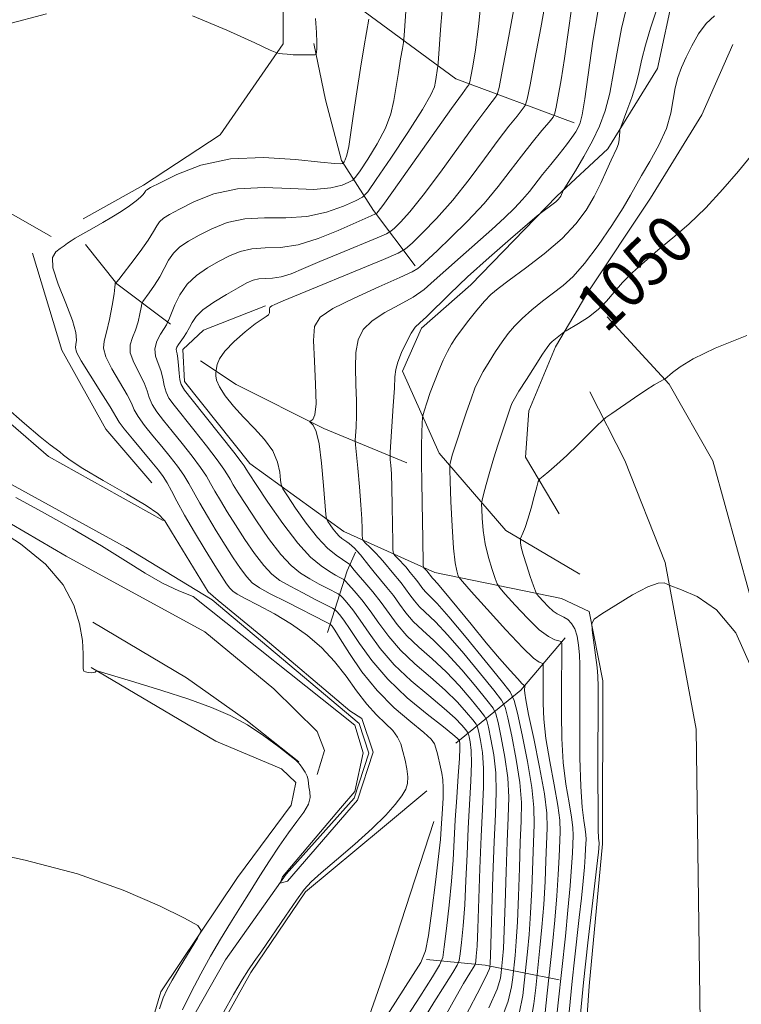
# Model space of a CAD drawing. Extents: x 2097300 to 2100200, y 334800 to 337700.
# Drawn here: x 2098249 to 2098369, y 336630 to 336793 of the extents above; entities that cross this region are included whole.
import ezdxf

# ---------------------------------------------------------------- set-up
doc = ezdxf.new("R2010")
doc.units = 0
doc.header["$MEASUREMENT"] = 0
doc.linetypes.add('rvrstm', pattern=[117.1, 50, -3.9, 0.5, -3.9, 0.5, -3.9, 0.5, -3.9, 50])
for name, color, linetype, lineweight in [('DTM HARD BREAKLINE', 7, 'Continuous', 0), ('INDEX CONTOUR', 41, 'Continuous', 13), ('INDEX CONTOUR LABEL', 244, 'Continuous', 0), ('INTERMEDIATE CONTOUR', 44, 'Continuous', 0), ('STREAM - RIVER SINGLE LINE', 142, 'rvrstm', 0)]:
    doc.layers.add(name, color=color, linetype=linetype, lineweight=lineweight)
doc.styles.add('Style-ITALICS', font='ITALICS.shx')

msp = doc.modelspace()

# ---------------------------------------------------------------- linework, layer by layer
at = {"layer": 'DTM HARD BREAKLINE'}
for points in [[(2098259.48, 336759.9, 1027.67), (2098269.53, 336765.49, 1027.67), (2098282.2, 336773.87, 1027.07), (2098292.67, 336788.95, 1025.88), (2098292.75, 336801.77, 1025.28), (2098294.17, 336814.75, 1024.69), (2098300.73, 336826.01, 1024.09), (2098314.61, 336839.66, 1022.9), (2098337.54, 336859.83, 1022.3), (2098350.25, 336868.01, 1021.11)], [(2098298.3, 336667.77, 1027.35), (2098299.53, 336671.71, 1027.35), (2098298.3, 336674.85, 1027.35), (2098291.11, 336681.94, 1026.76), (2098279.66, 336691.42, 1026.76), (2098256.67, 336703.97, 1027.95), (2098238.5, 336714.59, 1027.95), (2098224.07, 336731.23, 1027.35), (2098213.26, 336753.5, 1027.35), (2098199.22, 336778.96, 1026.16), (2098194.42, 336795.49, 1026.16), (2098193.56, 336806.8, 1026.76)], [(2098340.98, 336775.87, 1041.39), (2098321.33, 336783.12, 1033.04), (2098304.38, 336795.61, 1027.07), (2098300.42, 336802.82, 1025.88)], [(2098341.87, 336700.99, 1053.92), (2098329.61, 336708.2, 1051.53), (2098318.56, 336721.05, 1047.35), (2098312.46, 336734.64, 1044.37), (2098315.65, 336741.8, 1044.37), (2098323.82, 336748.99, 1044.97), (2098338.1, 336763.66, 1043.78), (2098346.56, 336771.52, 1045.57), (2098354.76, 336784.88, 1047.35), (2098357.49, 336797.54, 1046.76)], [(2098254.18, 336757, 1027.67), (2098236.78, 336766.89, 1027.07), (2098219.99, 336778.98, 1026.48), (2098212.34, 336789.21, 1026.48), (2098211.65, 336795.42, 1026.48)], [(2098314.55, 336752.12, 1039.6), (2098307.69, 336761.33, 1033.64), (2098302.33, 336769.62, 1027.67), (2098299.69, 336779.64, 1026.48), (2098297.77, 336788.99, 1025.88)], [(2098367.28, 336788.84, 1049.14), (2098362.15, 336777.15, 1049.14), (2098353.6, 336763.37, 1049.14), (2098343.05, 336747.48, 1049.14), (2098337.88, 336738.67, 1050.34), (2098333.45, 336728.06, 1050.93), (2098332.86, 336720.39, 1051.53), (2098338.48, 336710.98, 1052.72)], [(2098272.77, 336709.89, 1025.88), (2098253.72, 336720.51, 1025.88), (2098241.2, 336731.35, 1025.88), (2098234.38, 336739.77, 1025.88), (2098224.54, 336758.02, 1024.69)], [(2098274, 336742.47, 1034.23), (2098265.09, 336749.13, 1030.06), (2098259.9, 336755.69, 1028.27)], [(2098270.87, 336716.13, 1026.48), (2098263.27, 336725.04, 1026.48), (2098255.93, 336738.13, 1027.07), (2098251.11, 336754.23, 1027.67)], [(2098351.16, 336494.11, 1056.9), (2098351.53, 336509.96, 1056.9), (2098349, 336523.43, 1056.3), (2098343.47, 336536.82, 1056.3), (2098340.58, 336550.11, 1056.3), (2098340.7, 336567.92, 1055.71), (2098338.27, 336584.68, 1055.71), (2098341.6, 336606.54, 1055.71), (2098343.43, 336632.61, 1055.11), (2098345.63, 336656.25, 1054.51), (2098345.72, 336683.27, 1054.51), (2098343.44, 336694.78, 1053.92), (2098338.88, 336696.92, 1053.32), (2098317.84, 336701.25, 1046.76), (2098302.75, 336708.05, 1040.79), (2098287.16, 336719.32, 1036.62), (2098276.32, 336732.95, 1036.62), (2098276.04, 336738.25, 1036.62), (2098279.46, 336741.43, 1037.21), (2098289.74, 336745.49, 1037.81)], [(2098346.42, 336743.64, 1050.34), (2098356.7, 336732.52, 1052.13), (2098363.96, 336719.75, 1053.32), (2098370.1, 336697.54, 1053.92), (2098376.28, 336669.62, 1053.92), (2098382.04, 336647.01, 1053.92), (2098385.87, 336618.76, 1054.51), (2098388.62, 336591.2, 1055.11), (2098392.22, 336560.14, 1056.3), (2098393.9, 336535.55, 1058.09), (2098391.46, 336508.24, 1059.28), (2098392.22, 336483.39, 1059.28), (2098392.48, 336463.6, 1059.28), (2098389.16, 336440.33, 1058.69), (2098389.6, 336421.58, 1057.49), (2098392.76, 336394.1, 1056.3)], [(2098313.18, 336719.42, 1044.97), (2098299.43, 336725.12, 1040.2), (2098284.88, 336732.46, 1039), (2098278.96, 336736.39, 1037.21)], [(2098365.63, 336525.58, 1058.09), (2098358.93, 336543.62, 1058.09), (2098355.69, 336562.6, 1057.49), (2098355.83, 336593.75, 1056.3), (2098361.84, 336626.7, 1055.71), (2098361.2, 336675.25, 1054.51), (2098356.03, 336702.9, 1053.92), (2098349.34, 336719.82, 1052.72), (2098343.56, 336731.22, 1051.53)], [(2098300.05, 336691.29, 1028.86), (2098303.29, 336701.55, 1037.21), (2098304.66, 336704.64, 1039.6)], [(2098295.26, 336669.87, 1027.95), (2098286.49, 336676.84, 1027.95), (2098276.64, 336683.8, 1027.35), (2098261.08, 336693, 1027.95)], [(2098321.34, 336672.92, 1031.25), (2098332.08, 336681.74, 1045.57), (2098339.45, 336690.44, 1050.34)], [(2098251.64, 336508.36, 1032.72), (2098269.91, 336532.39, 1031.53), (2098284.28, 336545.06, 1030.33), (2098290.49, 336552.14, 1030.33), (2098292.3, 336560.25, 1030.33), (2098288.35, 336568.57, 1030.33), (2098276.76, 336587.33, 1030.33), (2098268.03, 336605.54, 1030.33), (2098268.18, 336617.47, 1030.33), (2098272.4, 336631.68, 1030.33), (2098285.08, 336650.65, 1029.74), (2098294, 336662.68, 1029.14), (2098294.78, 336666.41, 1029.14), (2098292.42, 336668.71, 1029.14), (2098281.49, 336673.3, 1029.14), (2098260.84, 336685.5, 1027.95)], [(2098293.79, 336584.1, 1028.86), (2098287.36, 336594.02, 1028.27), (2098281.92, 336604.17, 1028.27), (2098279.34, 336613.55, 1028.27), (2098280.17, 336622.11, 1028.27), (2098287.32, 336634.92, 1028.27), (2098296.38, 336648.3, 1028.27), (2098309.13, 336658.9, 1028.27), (2098316.5, 336665.06, 1028.86)], [(2098294.63, 336604.46, 1030.06), (2098302.74, 336615.66, 1030.06), (2098309.93, 336636.15, 1029.46), (2098317.67, 336659.94, 1028.86)], [(2098338.46, 336633.69, 1049.74), (2098326.21, 336636.09, 1037.21), (2098316.48, 336637.04, 1030.06)]]:
    msp.add_polyline3d(points, dxfattribs=at)
at = {"layer": 'INDEX CONTOUR'}
for points in [[(2098313.467, 336800.843, 1030), (2098312.751, 336790.324, 1030), (2098312.637, 336789.198, 1030), (2098312.466, 336788.151, 1030), (2098312.168, 336786.441, 1030), (2098311.792, 336784.212, 1030), (2098311.059, 336779.574, 1030), (2098310.553, 336777.348, 1030), (2098309.67, 336774.967, 1030), (2098308.293, 336772.351, 1030), (2098306.743, 336769.845, 1030), (2098305.447, 336767.9, 1030), (2098304.695, 336766.819, 1030), (2098304.214, 336766.327, 1030), (2098303.591, 336766, 1030), (2098302.451, 336765.528, 1030), (2098300.564, 336765.046, 1030), (2098297.738, 336764.802, 1030), (2098293.905, 336764.93, 1030), (2098289.506, 336765.111, 1030), (2098285.106, 336764.913, 1030), (2098281.196, 336764.048, 1030), (2098277.955, 336762.789, 1030), (2098275.485, 336761.553, 1030), (2098273.831, 336760.656, 1030), (2098272.812, 336760.015, 1030), (2098272.185, 336759.444, 1030), (2098271.713, 336758.763, 1030), (2098271.155, 336757.805, 1030), (2098270.271, 336756.402, 1030), (2098268.931, 336754.498, 1030), (2098267.42, 336752.472, 1030), (2098266.14, 336750.804, 1030), (2098265.386, 336749.853, 1030), (2098265.06, 336749.47, 1030), (2098264.814, 336749.275, 1030), (2098264.796, 336749.215, 1030), (2098264.801, 336749.076, 1030), (2098264.765, 336748.597, 1030), (2098264.615, 336747.467, 1030), (2098264.295, 336745.526, 1030), (2098263.859, 336743.212, 1030), (2098263.384, 336741.118, 1030), (2098262.976, 336739.643, 1030), (2098262.847, 336738.455, 1030), (2098263.238, 336737.033, 1030), (2098264.27, 336735.025, 1030), (2098266.785, 336730.743, 1030), (2098267.494, 336729.319, 1030), (2098267.974, 336728.244, 1030), (2098268.611, 336727.123, 1030), (2098269.688, 336725.657, 1030), (2098271.079, 336723.937, 1030), (2098272.562, 336722.15, 1030), (2098273.945, 336720.452, 1030), (2098275.165, 336718.871, 1030), (2098276.192, 336717.404, 1030), (2098277.035, 336716.016, 1030), (2098278.827, 336712.768, 1030), (2098280.103, 336710.581, 1030), (2098281.566, 336708.165, 1030), (2098283.046, 336705.782, 1030), (2098284.399, 336703.661, 1030), (2098285.594, 336701.892, 1030), (2098286.626, 336700.527, 1030), (2098287.559, 336699.56, 1030), (2098288.73, 336698.737, 1030), (2098290.543, 336697.738, 1030), (2098293.207, 336696.365, 1030), (2098299.928, 336692.972, 1030), (2098300.455, 336692.689, 1030), (2098300.607, 336692.563, 1030), (2098300.793, 336692.335, 1030), (2098301.246, 336691.677, 1030), (2098302.16, 336690.244, 1030), (2098303.676, 336687.833, 1030), (2098305.749, 336684.802, 1030), (2098308.281, 336681.654, 1030), (2098311.115, 336678.823, 1030), (2098313.843, 336676.479, 1030), (2098315.99, 336674.725, 1030), (2098317.23, 336673.593, 1030), (2098317.786, 336672.828, 1030), (2098318.027, 336672.102, 1030), (2098318.257, 336671.169, 1030), (2098318.767, 336668.982, 1030), (2098318.993, 336667.945, 1030), (2098319.16, 336666.849, 1030), (2098319.234, 336665.517, 1030), (2098319.199, 336663.851, 1030), (2098319.096, 336662.033, 1030), (2098318.895, 336658.811, 1030), (2098318.755, 336656.974, 1030), (2098318.465, 336654.117, 1030), (2098317.97, 336649.863, 1030), (2098317.369, 336645.109, 1030), (2098316.803, 336641.062, 1030), (2098316.308, 336638.515, 1030), (2098315.498, 336636.58, 1030), (2098313.883, 336633.949, 1030), (2098304.062, 336618.651, 1030)], [(2098340.567, 336795.147, 1040), (2098339.335, 336786.525, 1040), (2098338.774, 336782.973, 1040), (2098338.305, 336780.269, 1040), (2098337.967, 336778.447, 1040), (2098337.751, 336777.442, 1040), (2098337.446, 336776.803, 1040), (2098336.79, 336775.982, 1040), (2098335.6, 336774.556, 1040), (2098334.005, 336772.601, 1040), (2098332.212, 336770.317, 1040), (2098330.363, 336767.868, 1040), (2098328.352, 336765.266, 1040), (2098326.009, 336762.483, 1040), (2098323.272, 336759.562, 1040), (2098320.51, 336756.808, 1040), (2098318.203, 336754.596, 1040), (2098315.401, 336752.004, 1040), (2098314.992, 336751.672, 1040), (2098314.075, 336751.155, 1040), (2098312.033, 336750.194, 1040), (2098308.545, 336748.637, 1040), (2098304.461, 336746.778, 1040), (2098300.921, 336745.026, 1040), (2098298.799, 336743.611, 1040), (2098297.89, 336742.068, 1040), (2098297.718, 336739.759, 1040), (2098297.855, 336736.318, 1040), (2098298.059, 336732.48, 1040), (2098298.134, 336729.252, 1040), (2098297.947, 336727.387, 1040), (2098297.605, 336726.617, 1040), (2098297.274, 336726.424, 1040), (2098297.095, 336726.358, 1040), (2098297.101, 336726.27, 1040), (2098297.294, 336726.085, 1040), (2098297.667, 336725.67, 1040), (2098298.141, 336724.657, 1040), (2098298.63, 336722.619, 1040), (2098299.055, 336719.371, 1040), (2098299.39, 336715.696, 1040), (2098299.756, 336710.89, 1040), (2098299.878, 336710.14, 1040), (2098300.095, 336709.729, 1040), (2098300.479, 336709.15, 1040), (2098300.977, 336708.438, 1040), (2098301.502, 336707.766, 1040), (2098301.989, 336707.265, 1040), (2098302.432, 336706.905, 1040), (2098303.247, 336706.336, 1040), (2098303.646, 336706.038, 1040), (2098304.056, 336705.702, 1040), (2098304.493, 336705.306, 1040), (2098304.976, 336704.811, 1040), (2098305.524, 336704.175, 1040), (2098306.902, 336702.401, 1040), (2098307.78, 336701.298, 1040), (2098309.889, 336698.787, 1040), (2098310.965, 336697.422, 1040), (2098311.974, 336696.012, 1040), (2098313.023, 336694.578, 1040), (2098314.257, 336693.141, 1040), (2098315.795, 336691.679, 1040), (2098317.661, 336689.992, 1040), (2098319.855, 336687.84, 1040), (2098322.303, 336685.122, 1040), (2098324.653, 336682.324, 1040), (2098326.48, 336680.075, 1040), (2098327.497, 336678.76, 1040), (2098327.977, 336677.799, 1040), (2098328.332, 336676.366, 1040), (2098328.868, 336673.867, 1040), (2098329.475, 336670.629, 1040), (2098329.938, 336667.206, 1040), (2098330.097, 336663.978, 1040), (2098330.024, 336660.601, 1040), (2098329.845, 336656.557, 1040), (2098329.666, 336651.572, 1040), (2098329.504, 336646.358, 1040), (2098329.353, 336641.876, 1040), (2098329.213, 336638.854, 1040), (2098329.093, 336637.098, 1040), (2098328.87, 336634.902, 1040), (2098328.718, 336633.958, 1040), (2098328.154, 336632.147, 1040), (2098326.81, 336629.036, 1040)], [(2098374.188, 336775.122, 1050), (2098368.214, 336767.852, 1050), (2098365.638, 336764.841, 1050), (2098362.791, 336761.758, 1050), (2098359.985, 336759.064, 1050), (2098357.321, 336756.753, 1050), (2098354.845, 336754.702, 1050), (2098352.603, 336752.807, 1050), (2098350.63, 336751.031, 1050), (2098348.962, 336749.358, 1050), (2098347.589, 336747.773, 1050), (2098346.326, 336746.28, 1050), (2098344.943, 336744.885, 1050), (2098343.308, 336743.609, 1050), (2098341.668, 336742.535, 1050), (2098339.633, 336741.331, 1050), (2098339.266, 336741.097, 1050), (2098337.858, 336739.994, 1050), (2098337.32, 336739.551, 1050), (2098336.93, 336739.18, 1050), (2098336.489, 336738.602, 1050), (2098335.729, 336737.454, 1050), (2098334.488, 336735.537, 1050), (2098333.048, 336733.289, 1050), (2098331.799, 336731.312, 1050), (2098331.031, 336730.045, 1050), (2098330.636, 336729.293, 1050), (2098330.401, 336728.703, 1050), (2098328.876, 336724.216, 1050), (2098328.266, 336722.377, 1050), (2098327.608, 336720.278, 1050), (2098326.947, 336717.999, 1050), (2098326.353, 336715.848, 1050), (2098325.909, 336714.191, 1050), (2098325.669, 336713.242, 1050), (2098325.591, 336712.609, 1050), (2098325.61, 336711.749, 1050), (2098325.682, 336710.251, 1050), (2098325.852, 336708.242, 1050), (2098326.189, 336705.983, 1050), (2098326.724, 336703.73, 1050), (2098327.327, 336701.737, 1050), (2098327.832, 336700.255, 1050), (2098328.161, 336699.396, 1050), (2098328.599, 336698.724, 1050), (2098329.521, 336697.662, 1050), (2098331.162, 336695.834, 1050), (2098333.2, 336693.661, 1050), (2098335.171, 336691.767, 1050), (2098336.699, 336690.622, 1050), (2098337.763, 336690.098, 1050), (2098338.432, 336689.919, 1050), (2098338.779, 336689.804, 1050), (2098338.902, 336689.462, 1050), (2098338.91, 336688.6, 1050), (2098338.846, 336681.487, 1050), (2098338.84, 336677.759, 1050), (2098338.917, 336673.72, 1050), (2098339.156, 336669.736, 1050), (2098339.596, 336666.13, 1050), (2098340.11, 336663.062, 1050), (2098340.532, 336660.656, 1050), (2098340.737, 336658.948, 1050), (2098340.771, 336657.639, 1050), (2098340.658, 336654.704, 1050), (2098340.539, 336652.44, 1050), (2098340.306, 336649.299, 1050), (2098339.927, 336645.225, 1050), (2098339.491, 336640.946, 1050), (2098338.323, 336629.888, 1050), (2098337.92, 336626.176, 1050)], [(2098272.144, 336628.862, 1030), (2098272.765, 336630.71, 1030), (2098273.358, 336632.041, 1030), (2098274.244, 336633.601, 1030), (2098275.615, 336635.893, 1030), (2098278.464, 336640.598, 1030), (2098279.07, 336641.849, 1030), (2098278.515, 336642.704, 1030), (2098276.322, 336643.897, 1030), (2098272.141, 336645.955, 1030), (2098266.119, 336648.577, 1030), (2098258.53, 336651.255, 1030), (2098249.861, 336653.557, 1030), (2098241.465, 336655.351, 1030)]]:
    msp.add_polyline3d(points, dxfattribs=at)
at = {"layer": 'INTERMEDIATE CONTOUR'}
for points in [[(2098325.587, 336796.73, 1034), (2098325.063, 336791.801, 1034), (2098324.562, 336787.955, 1034), (2098324.136, 336785.255, 1034), (2098323.827, 336783.547, 1034), (2098323.655, 336782.655, 1034), (2098323.56, 336782.288, 1034), (2098323.462, 336782.136, 1034), (2098323.216, 336781.822, 1034), (2098322.421, 336780.736, 1034), (2098320.612, 336778.203, 1034), (2098311.002, 336764.634, 1034), (2098309.213, 336762.157, 1034), (2098308.442, 336761.139, 1034), (2098308.216, 336760.88, 1034), (2098308.125, 336760.8, 1034), (2098308.012, 336760.738, 1034), (2098307.293, 336760.435, 1034), (2098306.304, 336760.001, 1034), (2098301.797, 336757.973, 1034), (2098298.511, 336756.647, 1034), (2098295.181, 336755.624, 1034), (2098292.228, 336755.185, 1034), (2098289.683, 336755.088, 1034), (2098287.48, 336754.964, 1034), (2098285.542, 336754.526, 1034), (2098283.747, 336753.788, 1034), (2098281.961, 336752.85, 1034), (2098280.106, 336751.782, 1034), (2098278.306, 336750.543, 1034), (2098276.744, 336749.064, 1034), (2098275.558, 336747.342, 1034), (2098274.721, 336745.63, 1034), (2098273.83, 336743.42, 1034), (2098273.649, 336743.042, 1034), (2098273.506, 336742.815, 1034), (2098273.494, 336742.753, 1034), (2098273.457, 336742.621, 1034), (2098273.31, 336742.318, 1034), (2098272.952, 336741.728, 1034), (2098272.347, 336740.786, 1034), (2098271.724, 336739.602, 1034), (2098271.375, 336738.339, 1034), (2098271.502, 336737.123, 1034), (2098271.934, 336735.941, 1034), (2098272.405, 336734.745, 1034), (2098272.721, 336733.509, 1034), (2098272.953, 336732.294, 1034), (2098273.241, 336731.178, 1034), (2098273.727, 336730.171, 1034), (2098274.568, 336728.996, 1034), (2098277.846, 336724.902, 1034), (2098279.946, 336722.243, 1034), (2098281.728, 336719.934, 1034), (2098282.829, 336718.419, 1034), (2098283.434, 336717.478, 1034), (2098283.862, 336716.727, 1034), (2098284.402, 336715.808, 1034), (2098285.228, 336714.474, 1034), (2098286.484, 336712.508, 1034), (2098288.239, 336709.823, 1034), (2098290.267, 336706.874, 1034), (2098292.264, 336704.25, 1034), (2098294.005, 336702.388, 1034), (2098295.561, 336701.138, 1034), (2098297.078, 336700.202, 1034), (2098298.642, 336699.345, 1034), (2098300.088, 336698.592, 1034), (2098301.81, 336697.711, 1034), (2098302.167, 336697.451, 1034), (2098302.563, 336697.03, 1034), (2098303.248, 336696.254, 1034), (2098304.232, 336695.043, 1034), (2098305.471, 336693.35, 1034), (2098306.949, 336691.162, 1034), (2098308.771, 336688.631, 1034), (2098311.077, 336685.944, 1034), (2098313.898, 336683.287, 1034), (2098316.84, 336680.823, 1034), (2098319.404, 336678.713, 1034), (2098321.208, 336677.082, 1034), (2098322.327, 336675.916, 1034), (2098322.955, 336675.169, 1034), (2098323.275, 336674.756, 1034), (2098323.426, 336674.453, 1034), (2098323.537, 336674.003, 1034), (2098323.701, 336673.161, 1034), (2098323.861, 336671.749, 1034), (2098323.92, 336669.602, 1034), (2098323.816, 336666.62, 1034), (2098323.372, 336658.835, 1034), (2098323.182, 336654.477, 1034), (2098323.008, 336650.149, 1034), (2098322.804, 336646.125, 1034), (2098322.535, 336642.655, 1034), (2098322.251, 336639.894, 1034), (2098322.023, 336637.974, 1034), (2098321.857, 336636.889, 1034), (2098321.544, 336636.096, 1034), (2098320.814, 336634.917, 1034), (2098319.476, 336632.824, 1034), (2098317.652, 336629.907, 1034), (2098315.541, 336626.408, 1034)], [(2098336.287, 336796.585, 1038), (2098335.398, 336791.631, 1038), (2098334.43, 336786.404, 1038), (2098333.632, 336782.156, 1038), (2098333.165, 336779.775, 1038), (2098332.832, 336778.706, 1038), (2098332.348, 336778.033, 1038), (2098331.472, 336776.978, 1038), (2098330.143, 336775.313, 1038), (2098328.345, 336772.946, 1038), (2098326.09, 336769.873, 1038), (2098323.521, 336766.422, 1038), (2098320.808, 336763.009, 1038), (2098318.142, 336760, 1038), (2098315.794, 336757.58, 1038), (2098314.051, 336755.883, 1038), (2098312.981, 336754.923, 1038), (2098311.754, 336754.226, 1038), (2098309.319, 336753.193, 1038), (2098292.668, 336746.302, 1038), (2098291.32, 336745.73, 1038), (2098290.789, 336745.484, 1038), (2098290.549, 336745.337, 1038), (2098290.45, 336745.195, 1038), (2098290.432, 336744.993, 1038), (2098290.435, 336744.692, 1038), (2098290.392, 336744.341, 1038), (2098290.234, 336744.011, 1038), (2098289.879, 336743.725, 1038), (2098289.194, 336743.298, 1038), (2098288.036, 336742.497, 1038), (2098286.361, 336741.179, 1038), (2098284.526, 336739.571, 1038), (2098282.991, 336737.992, 1038), (2098282.098, 336736.704, 1038), (2098281.722, 336735.752, 1038), (2098281.619, 336735.125, 1038), (2098281.526, 336734.324, 1038), (2098281.492, 336733.871, 1038), (2098281.617, 336733.132, 1038), (2098282.091, 336732.043, 1038), (2098283.05, 336730.574, 1038), (2098284.424, 336728.842, 1038), (2098286.088, 336726.996, 1038), (2098287.894, 336725.158, 1038), (2098289.604, 336723.323, 1038), (2098290.953, 336721.459, 1038), (2098291.753, 336719.575, 1038), (2098292.12, 336717.87, 1038), (2098292.248, 336716.585, 1038), (2098292.337, 336715.826, 1038), (2098292.629, 336715.15, 1038), (2098293.374, 336713.98, 1038), (2098294.729, 336711.933, 1038), (2098296.487, 336709.42, 1038), (2098298.346, 336707.047, 1038), (2098300.041, 336705.293, 1038), (2098301.456, 336704.131, 1038), (2098302.512, 336703.406, 1038), (2098303.719, 336702.585, 1038), (2098303.776, 336702.522, 1038), (2098304.054, 336702.146, 1038), (2098304.44, 336701.665, 1038), (2098305.142, 336700.841, 1038), (2098306.225, 336699.603, 1038), (2098307.551, 336698.041, 1038), (2098308.931, 336696.289, 1038), (2098310.24, 336694.462, 1038), (2098311.598, 336692.604, 1038), (2098313.197, 336690.742, 1038), (2098315.163, 336688.881, 1038), (2098317.389, 336686.937, 1038), (2098319.705, 336684.797, 1038), (2098321.938, 336682.442, 1038), (2098323.878, 336680.188, 1038), (2098325.305, 336678.439, 1038), (2098326.09, 336677.425, 1038), (2098326.459, 336676.684, 1038), (2098326.734, 336675.578, 1038), (2098327.146, 336673.632, 1038), (2098327.604, 336671.002, 1038), (2098327.932, 336668.005, 1038), (2098328.004, 336664.832, 1038), (2098327.879, 336661.174, 1038), (2098327.67, 336656.599, 1038), (2098327.468, 336650.947, 1038), (2098327.08, 336637.674, 1038), (2098327.029, 336636.476, 1038), (2098326.963, 336635.754, 1038), (2098326.864, 336635.385, 1038), (2098326.313, 336634.16, 1038), (2098324.87, 336631.348, 1038), (2098322.297, 336626.505, 1038)], [(2098319.143, 336795.79, 1032), (2098318.851, 336792.028, 1032), (2098318.407, 336785.754, 1032), (2098318.358, 336785.221, 1032), (2098317.937, 336782.679, 1032), (2098317.759, 336781.822, 1032), (2098317.182, 336780.465, 1032), (2098315.786, 336778.033, 1032), (2098313.358, 336774.244, 1032), (2098310.524, 336769.983, 1032), (2098308.123, 336766.425, 1032), (2098306.725, 336764.414, 1032), (2098305.831, 336763.5, 1032), (2098304.674, 336762.892, 1032), (2098302.66, 336762.001, 1032), (2098299.884, 336761.008, 1032), (2098296.616, 336760.286, 1032), (2098293.113, 336760.079, 1032), (2098289.6, 336760.102, 1032), (2098286.293, 336759.939, 1032), (2098283.369, 336759.287, 1032), (2098280.851, 336758.289, 1032), (2098278.723, 336757.202, 1032), (2098276.967, 336756.219, 1032), (2098275.559, 336755.279, 1032), (2098274.465, 336754.254, 1032), (2098273.634, 336753.051, 1032), (2098272.199, 336750.297, 1032), (2098271.335, 336748.901, 1032), (2098270.467, 336747.663, 1032), (2098269.39, 336746.212, 1032), (2098269.213, 336745.815, 1032), (2098269.091, 336745.213, 1032), (2098268.897, 336744.163, 1032), (2098268.596, 336742.824, 1032), (2098268.172, 336741.449, 1032), (2098267.664, 336740.222, 1032), (2098267.286, 336739.03, 1032), (2098267.307, 336737.686, 1032), (2098267.887, 336736.074, 1032), (2098269.595, 336732.744, 1032), (2098270.107, 336731.414, 1032), (2098270.464, 336730.269, 1032), (2098270.926, 336729.15, 1032), (2098271.707, 336727.914, 1032), (2098272.823, 336726.466, 1032), (2098274.243, 336724.726, 1032), (2098275.895, 336722.677, 1032), (2098277.555, 336720.558, 1032), (2098278.96, 336718.669, 1032), (2098279.932, 336717.218, 1032), (2098280.641, 336716.008, 1032), (2098281.345, 336714.747, 1032), (2098282.254, 336713.194, 1032), (2098283.397, 336711.32, 1032), (2098284.765, 336709.145, 1032), (2098286.319, 336706.742, 1032), (2098287.93, 336704.383, 1032), (2098289.445, 336702.388, 1032), (2098290.782, 336700.974, 1032), (2098292.145, 336699.938, 1032), (2098293.811, 336698.97, 1032), (2098295.924, 336697.855, 1032), (2098298.115, 336696.735, 1032), (2098300.869, 336695.342, 1032), (2098301.311, 336695.07, 1032), (2098301.585, 336694.796, 1032), (2098302.02, 336694.294, 1032), (2098302.739, 336693.36, 1032), (2098303.815, 336691.797, 1032), (2098305.325, 336689.488, 1032), (2098307.36, 336686.641, 1032), (2098310.017, 336683.545, 1032), (2098313.265, 336680.489, 1032), (2098316.566, 336677.767, 1032), (2098319.254, 336675.671, 1032), (2098320.842, 336674.402, 1032), (2098321.551, 336673.781, 1032), (2098321.868, 336673.421, 1032), (2098321.909, 336673.338, 1032), (2098321.939, 336673.215, 1032), (2098321.979, 336672.926, 1032), (2098321.989, 336672.122, 1032), (2098321.915, 336670.4, 1032), (2098321.723, 336667.524, 1032), (2098321.469, 336663.929, 1032), (2098321.229, 336660.218, 1032), (2098320.88, 336653.557, 1032), (2098320.623, 336650.026, 1032), (2098320.229, 336646.049, 1032), (2098319.785, 336642.178, 1032), (2098319.414, 336639.147, 1032), (2098319.145, 336637.387, 1032), (2098318.636, 336636.1, 1032), (2098317.451, 336634.186, 1032), (2098315.329, 336630.878, 1032), (2098312.709, 336626.762, 1032)], [(2098331.056, 336795.321, 1036), (2098329.953, 336789.363, 1036), (2098329.028, 336784.439, 1036), (2098328.499, 336781.685, 1036), (2098328.208, 336780.556, 1036), (2098327.905, 336780.084, 1036), (2098327.344, 336779.4, 1036), (2098326.282, 336778.024, 1036), (2098324.479, 336775.575, 1036), (2098318.778, 336767.664, 1036), (2098315.905, 336763.821, 1036), (2098313.678, 336761.079, 1036), (2098312.118, 336759.359, 1036), (2098311.133, 336758.381, 1036), (2098310.542, 336757.857, 1036), (2098309.797, 336757.446, 1036), (2098308.261, 336756.797, 1036), (2098302.106, 336754.241, 1036), (2098298.753, 336752.825, 1036), (2098296.058, 336751.664, 1036), (2098293.981, 336750.821, 1036), (2098292.325, 336750.306, 1036), (2098290.922, 336750.096, 1036), (2098289.713, 336750.05, 1036), (2098288.666, 336749.991, 1036), (2098287.714, 336749.764, 1036), (2098286.642, 336749.288, 1036), (2098285.2, 336748.499, 1036), (2098283.255, 336747.38, 1036), (2098281.154, 336746.082, 1036), (2098279.363, 336744.806, 1036), (2098278.221, 336743.702, 1036), (2098277.567, 336742.747, 1036), (2098277.114, 336741.873, 1036), (2098276.632, 336741.031, 1036), (2098276.131, 336740.251, 1036), (2098275.307, 336739.048, 1036), (2098275.063, 336738.633, 1036), (2098274.951, 336738.292, 1036), (2098274.972, 336737.965, 1036), (2098275.079, 336737.505, 1036), (2098275.216, 336736.746, 1036), (2098275.335, 336735.605, 1036), (2098275.443, 336734.318, 1036), (2098275.556, 336733.205, 1036), (2098275.747, 336732.428, 1036), (2098276.313, 336731.525, 1036), (2098277.606, 336729.88, 1036), (2098284.495, 336721.199, 1036), (2098285.727, 336719.621, 1036), (2098286.227, 336718.948, 1036), (2098286.552, 336718.421, 1036), (2098287.059, 336717.629, 1036), (2098288.203, 336715.87, 1036), (2098290.159, 336712.904, 1036), (2098292.603, 336709.366, 1036), (2098295.083, 336706.11, 1036), (2098297.228, 336703.801, 1036), (2098298.976, 336702.339, 1036), (2098300.345, 336701.434, 1036), (2098301.359, 336700.835, 1036), (2098302.061, 336700.45, 1036), (2098302.752, 336700.082, 1036), (2098303.022, 336699.832, 1036), (2098303.542, 336699.263, 1036), (2098304.475, 336698.213, 1036), (2098305.726, 336696.727, 1036), (2098307.126, 336694.902, 1036), (2098308.571, 336692.837, 1036), (2098310.182, 336690.621, 1036), (2098312.137, 336688.343, 1036), (2098314.53, 336686.084, 1036), (2098317.114, 336683.878, 1036), (2098319.554, 336681.755, 1036), (2098321.573, 336679.762, 1036), (2098323.102, 336678.052, 1036), (2098324.131, 336676.804, 1036), (2098324.682, 336676.091, 1036), (2098324.943, 336675.569, 1036), (2098325.134, 336674.791, 1036), (2098325.424, 336673.397, 1036), (2098325.731, 336671.376, 1036), (2098325.926, 336668.804, 1036), (2098325.909, 336665.716, 1036), (2098325.74, 336661.988, 1036), (2098325.514, 336657.452, 1036), (2098325.311, 336652.124, 1036), (2098324.984, 336642.225, 1036), (2098324.842, 336639.262, 1036), (2098324.72, 336637.611, 1036), (2098324.632, 336636.8, 1036), (2098324.569, 336636.391, 1036), (2098324.451, 336636.092, 1036), (2098323.623, 336634.771, 1036), (2098322.595, 336633.053, 1036), (2098320.876, 336630.055, 1036), (2098318.384, 336625.552, 1036)], [(2098253.402, 336793.949, 1026), (2098246.737, 336792.17, 1026), (2098243.881, 336791.582, 1026), (2098241.213, 336791.222, 1026), (2098238.422, 336790.973, 1026), (2098235.322, 336790.743, 1026), (2098232.236, 336790.534, 1026), (2098229.618, 336790.369, 1026), (2098227.746, 336790.298, 1026), (2098226.211, 336790.457, 1026), (2098224.436, 336791.006, 1026), (2098222.035, 336792.031, 1026), (2098219.399, 336793.319, 1026)], [(2098298.064, 336793.177, 1026), (2098298.221, 336790.84, 1026), (2098298.28, 336789.178, 1026), (2098298.254, 336788.135, 1026), (2098298.201, 336787.543, 1026), (2098298.143, 336787.245, 1026), (2098297.954, 336787.134, 1026), (2098297.474, 336787.114, 1026), (2098296.603, 336787.11, 1026), (2098295.488, 336787.117, 1026), (2098294.344, 336787.15, 1026), (2098293.348, 336787.218, 1026), (2098292.566, 336787.301, 1026), (2098292.024, 336787.372, 1026), (2098291.6, 336787.475, 1026), (2098290.545, 336787.928, 1026), (2098287.954, 336789.119, 1026), (2098283.312, 336791.227, 1026), (2098277.656, 336793.596, 1026)], [(2098344.854, 336794.24, 1042), (2098344.079, 336789.382, 1042), (2098342.716, 336779.821, 1042), (2098342.282, 336777.165, 1042), (2098341.958, 336775.821, 1042), (2098341.635, 336775.081, 1042), (2098341.209, 336774.341, 1042), (2098340.589, 336773.408, 1042), (2098339.682, 336772.189, 1042), (2098338.451, 336770.644, 1042), (2098337.058, 336768.931, 1042), (2098335.715, 336767.258, 1042), (2098333.524, 336764.433, 1042), (2098332.407, 336763.106, 1042), (2098331.064, 336761.685, 1042), (2098329.39, 336760.068, 1042), (2098327.289, 336758.159, 1042), (2098322.076, 336753.583, 1042), (2098319.658, 336751.427, 1042), (2098317.75, 336749.666, 1042), (2098316.077, 336748.218, 1042), (2098314.233, 336746.928, 1042), (2098311.949, 336745.658, 1042), (2098309.53, 336744.359, 1042), (2098307.419, 336743.003, 1042), (2098305.962, 336741.541, 1042), (2098305.113, 336739.845, 1042), (2098304.725, 336737.767, 1042), (2098304.652, 336735.234, 1042), (2098304.743, 336732.462, 1042), (2098304.848, 336729.741, 1042), (2098304.851, 336727.333, 1042), (2098304.778, 336725.384, 1042), (2098304.647, 336723.206, 1042), (2098304.678, 336722.433, 1042), (2098305.052, 336718.562, 1042), (2098305.338, 336715.489, 1042), (2098305.584, 336712.501, 1042), (2098305.727, 336710.157, 1042), (2098305.787, 336708.502, 1042), (2098305.802, 336707.45, 1042), (2098305.828, 336706.883, 1042), (2098305.97, 336706.544, 1042), (2098306.353, 336706.144, 1042), (2098307.049, 336705.466, 1042), (2098307.921, 336704.593, 1042), (2098308.785, 336703.682, 1042), (2098309.501, 336702.852, 1042), (2098310.756, 336701.284, 1042), (2098312.242, 336699.516, 1042), (2098312.999, 336698.554, 1042), (2098313.71, 336697.561, 1042), (2098314.448, 336696.552, 1042), (2098315.317, 336695.54, 1042), (2098317.935, 336693.049, 1042), (2098320.005, 336690.881, 1042), (2098322.669, 336687.802, 1042), (2098325.429, 336684.46, 1042), (2098327.653, 336681.71, 1042), (2098328.904, 336680.095, 1042), (2098329.494, 336678.914, 1042), (2098329.93, 336677.154, 1042), (2098330.59, 336674.103, 1042), (2098331.347, 336670.256, 1042), (2098331.943, 336666.409, 1042), (2098332.192, 336663.124, 1042), (2098332.169, 336660.029, 1042), (2098332.021, 336656.514, 1042), (2098331.864, 336652.196, 1042), (2098331.709, 336647.562, 1042), (2098331.539, 336643.318, 1042), (2098331.346, 336640.033, 1042), (2098331.157, 336637.72, 1042), (2098330.777, 336634.05, 1042), (2098330.572, 336632.532, 1042), (2098329.995, 336630.134, 1042), (2098328.75, 336626.724, 1042)], [(2098349.608, 336794.721, 1044), (2098348.809, 336791.491, 1044), (2098348.132, 336787.886, 1044), (2098347.507, 336784.19, 1044), (2098346.856, 336780.764, 1044), (2098346.1, 336777.865, 1044), (2098345.17, 336775.317, 1044), (2098344.002, 336772.843, 1044), (2098342.585, 336770.272, 1044), (2098341.16, 336767.878, 1044), (2098339.153, 336764.63, 1044), (2098338.731, 336763.702, 1044), (2098338.576, 336763.438, 1044), (2098338.328, 336763.146, 1044), (2098337.901, 336762.763, 1044), (2098337.254, 336762.257, 1044), (2098335.518, 336760.979, 1044), (2098334.82, 336760.398, 1044), (2098330.405, 336756.615, 1044), (2098326.834, 336753.502, 1044), (2098323.268, 336750.295, 1044), (2098320.317, 336747.496, 1044), (2098316.432, 336743.661, 1044), (2098315.353, 336742.679, 1044), (2098314.599, 336741.94, 1044), (2098313.916, 336740.981, 1044), (2098313.124, 336739.484, 1044), (2098312.327, 336737.728, 1044), (2098311.701, 336736.135, 1044), (2098311.369, 336734.956, 1044), (2098311.23, 336733.733, 1044), (2098311.13, 336731.835, 1044), (2098310.951, 336728.891, 1044), (2098310.432, 336721.208, 1044), (2098310.408, 336720.473, 1044), (2098310.447, 336719.945, 1044), (2098310.526, 336719.073, 1044), (2098310.623, 336717.6, 1044), (2098310.714, 336715.35, 1044), (2098310.78, 336712.305, 1044), (2098310.821, 336709.082, 1044), (2098310.846, 336706.458, 1044), (2098310.87, 336704.994, 1044), (2098310.957, 336704.379, 1044), (2098311.18, 336704.088, 1044), (2098312.089, 336703.188, 1044), (2098312.589, 336702.66, 1044), (2098313.005, 336702.178, 1044), (2098313.733, 336701.27, 1044), (2098314.594, 336700.246, 1044), (2098315.033, 336699.687, 1044), (2098315.873, 336698.526, 1044), (2098316.377, 336697.939, 1044), (2098317.06, 336697.274, 1044), (2098318.209, 336696.105, 1044), (2098320.156, 336693.923, 1044), (2098323.034, 336690.481, 1044), (2098326.204, 336686.596, 1044), (2098328.829, 336683.346, 1044), (2098330.311, 336681.43, 1044), (2098331.011, 336680.029, 1044), (2098331.528, 336677.941, 1044), (2098332.312, 336674.338, 1044), (2098333.218, 336669.883, 1044), (2098333.949, 336665.611, 1044), (2098334.286, 336662.271, 1044), (2098334.315, 336659.454, 1044), (2098334.197, 336656.472, 1044), (2098333.914, 336648.766, 1044), (2098333.725, 336644.76, 1044), (2098333.479, 336641.213, 1044), (2098333.221, 336638.343, 1044), (2098332.683, 336633.199, 1044), (2098332.426, 336631.106, 1044), (2098331.836, 336628.12, 1044)], [(2098354.589, 336794.515, 1046), (2098353.593, 336791.555, 1046), (2098352.763, 336788.742, 1046), (2098352.195, 336786.413, 1046), (2098351.75, 336784.379, 1046), (2098351.23, 336782.32, 1046), (2098350.504, 336780.039, 1046), (2098349.711, 336777.826, 1046), (2098348.693, 336775.132, 1046), (2098348.555, 336774.671, 1046), (2098348.524, 336774.323, 1046), (2098348.496, 336773.778, 1046), (2098348.426, 336773.076, 1046), (2098348.283, 336772.346, 1046), (2098348.037, 336771.656, 1046), (2098347.098, 336769.649, 1046), (2098346.344, 336767.944, 1046), (2098345.398, 336765.86, 1046), (2098344.273, 336763.609, 1046), (2098342.946, 336761.356, 1046), (2098341.241, 336759.068, 1046), (2098338.948, 336756.665, 1046), (2098335.993, 336754.133, 1046), (2098332.856, 336751.719, 1046), (2098330.159, 336749.74, 1046), (2098328.339, 336748.387, 1046), (2098327.124, 336747.367, 1046), (2098326.059, 336746.267, 1046), (2098324.802, 336744.79, 1046), (2098323.457, 336743.113, 1046), (2098322.245, 336741.53, 1046), (2098321.322, 336740.248, 1046), (2098320.604, 336739.121, 1046), (2098319.948, 336737.916, 1046), (2098319.24, 336736.45, 1046), (2098318.496, 336734.761, 1046), (2098317.762, 336732.935, 1046), (2098317.086, 336731.087, 1046), (2098316.519, 336729.423, 1046), (2098316.11, 336728.172, 1046), (2098315.888, 336727.449, 1046), (2098315.794, 336726.893, 1046), (2098315.749, 336726.026, 1046), (2098315.69, 336724.471, 1046), (2098315.634, 336722.241, 1046), (2098315.615, 336719.445, 1046), (2098315.655, 336716.23, 1046), (2098315.812, 336709.683, 1046), (2098315.866, 336706.937, 1046), (2098315.919, 336702.451, 1046), (2098315.944, 336702.133, 1046), (2098316.006, 336702.031, 1046), (2098316.508, 336701.506, 1046), (2098317.437, 336700.338, 1046), (2098317.659, 336700.113, 1046), (2098318.213, 336699.496, 1046), (2098319.394, 336698.095, 1046), (2098323.843, 336692.655, 1046), (2098326.368, 336689.602, 1046), (2098328.575, 336686.999, 1046), (2098330.337, 336684.986, 1046), (2098331.586, 336683.607, 1046), (2098332.293, 336682.867, 1046), (2098332.602, 336682.584, 1046), (2098332.73, 336682.523, 1046), (2098332.743, 336682.406, 1046), (2098332.737, 336681.715, 1046), (2098332.76, 336681.247, 1046), (2098332.932, 336680.111, 1046), (2098333.401, 336677.703, 1046), (2098334.24, 336673.708, 1046), (2098335.213, 336668.956, 1046), (2098336.01, 336664.564, 1046), (2098336.397, 336661.342, 1046), (2098336.462, 336658.872, 1046), (2098336.261, 336653.446, 1046), (2098336.121, 336649.969, 1046), (2098335.911, 336646.202, 1046), (2098335.611, 336642.392, 1046), (2098335.285, 336638.966, 1046), (2098334.59, 336632.347, 1046), (2098334.28, 336629.679, 1046), (2098333.677, 336626.107, 1046)], [(2098364.258, 336793.614, 1048), (2098362.841, 336792.302, 1048), (2098361.579, 336790.584, 1048), (2098360.481, 336788.642, 1048), (2098359.543, 336786.725, 1048), (2098358.765, 336785.008, 1048), (2098358.152, 336783.381, 1048), (2098357.709, 336781.66, 1048), (2098357.397, 336779.694, 1048), (2098356.998, 336777.446, 1048), (2098356.247, 336774.909, 1048), (2098354.987, 336772.137, 1048), (2098353.493, 336769.42, 1048), (2098352.147, 336767.112, 1048), (2098350.324, 336763.829, 1048), (2098349.094, 336761.77, 1048), (2098347.202, 336758.828, 1048), (2098344.924, 336755.498, 1048), (2098342.68, 336752.502, 1048), (2098340.787, 336750.37, 1048), (2098339.129, 336748.877, 1048), (2098335.71, 336746.242, 1048), (2098333.926, 336744.804, 1048), (2098332.329, 336743.41, 1048), (2098331.055, 336742.134, 1048), (2098329.997, 336740.876, 1048), (2098328.987, 336739.492, 1048), (2098327.905, 336737.892, 1048), (2098326.826, 336736.205, 1048), (2098325.873, 336734.614, 1048), (2098325.127, 336733.221, 1048), (2098324.495, 336731.81, 1048), (2098323.844, 336730.086, 1048), (2098323.084, 336727.881, 1048), (2098320.779, 336720.861, 1048), (2098320.363, 336719.368, 1048), (2098320.307, 336719.047, 1048), (2098320.312, 336718.274, 1048), (2098320.382, 336716.386, 1048), (2098320.518, 336713.013, 1048), (2098320.711, 336708.95, 1048), (2098320.949, 336705.285, 1048), (2098321.214, 336702.858, 1048), (2098321.468, 336701.519, 1048), (2098321.664, 336700.869, 1048), (2098321.848, 336700.475, 1048), (2098322.424, 336699.76, 1048), (2098323.882, 336698.11, 1048), (2098326.494, 336695.184, 1048), (2098329.625, 336691.729, 1048), (2098332.417, 336688.767, 1048), (2098334.211, 336687.064, 1048), (2098335.147, 336686.381, 1048), (2098335.754, 336686.163, 1048), (2098335.823, 336685.976, 1048), (2098335.827, 336685.503, 1048), (2098335.791, 336681.601, 1048), (2098335.8, 336679.503, 1048), (2098335.925, 336676.916, 1048), (2098336.279, 336673.72, 1048), (2098336.918, 336669.919, 1048), (2098337.662, 336666.009, 1048), (2098338.271, 336662.61, 1048), (2098338.567, 336660.144, 1048), (2098338.617, 336658.256, 1048), (2098338.459, 336654.071, 1048), (2098338.326, 336651.173, 1048), (2098338.097, 336647.644, 1048), (2098337.745, 336643.572, 1048), (2098337.349, 336639.589, 1048), (2098336.497, 336631.495, 1048), (2098336.134, 336628.253, 1048)], [(2098306.908, 336793.047, 1028), (2098306.141, 336788.625, 1028), (2098305.517, 336784.93, 1028), (2098304.889, 336780.983, 1028), (2098304.359, 336777.327, 1028), (2098303.923, 336774.232, 1028), (2098303.553, 336771.901, 1028), (2098303.229, 336770.458, 1028), (2098302.962, 336769.708, 1028), (2098302.772, 336769.376, 1028), (2098302.665, 336769.223, 1028), (2098302.597, 336769.154, 1028), (2098302.509, 336769.107, 1028), (2098302.243, 336769.055, 1028), (2098301.245, 336769.085, 1028), (2098298.86, 336769.319, 1028), (2098294.697, 336769.781, 1028), (2098289.412, 336770.119, 1028), (2098283.92, 336769.887, 1028), (2098279.024, 336768.809, 1028), (2098275.059, 336767.289, 1028), (2098272.246, 336765.904, 1028), (2098270.694, 336765.093, 1028), (2098270.064, 336764.751, 1028), (2098269.905, 336764.634, 1028), (2098269.839, 336764.537, 1028), (2098269.635, 336764.203, 1028), (2098269.416, 336763.914, 1028), (2098269.002, 336763.493, 1028), (2098268.276, 336762.893, 1028), (2098267.167, 336762.091, 1028), (2098265.779, 336761.162, 1028), (2098264.26, 336760.203, 1028), (2098262.747, 336759.299, 1028), (2098261.325, 336758.487, 1028), (2098259.028, 336757.21, 1028), (2098258.185, 336756.725, 1028), (2098257.493, 336756.289, 1028), (2098256.906, 336755.865, 1028), (2098256.336, 336755.436, 1028), (2098255.691, 336754.99, 1028), (2098254.955, 336754.453, 1028), (2098254.426, 336753.51, 1028), (2098254.481, 336751.781, 1028), (2098255.342, 336749.074, 1028), (2098256.611, 336745.928, 1028), (2098257.739, 336743.071, 1028), (2098258.304, 336741.063, 1028), (2098258.411, 336739.816, 1028), (2098258.296, 336739.078, 1028), (2098258.201, 336738.558, 1028), (2098258.398, 336737.818, 1028), (2098259.169, 336736.38, 1028), (2098260.655, 336733.976, 1028), (2098262.441, 336731.173, 1028), (2098263.975, 336728.74, 1028), (2098265.484, 336726.219, 1028), (2098266.296, 336725.096, 1028), (2098267.667, 336723.4, 1028), (2098270.882, 336719.573, 1028), (2098271.994, 336718.226, 1028), (2098272.775, 336717.184, 1028), (2098273.424, 336716.139, 1028), (2098274.137, 336714.815, 1028), (2098275.056, 336713.067, 1028), (2098276.31, 336710.788, 1028), (2098277.953, 336707.968, 1028), (2098279.735, 336705.01, 1028), (2098281.327, 336702.419, 1028), (2098282.479, 336700.579, 1028), (2098283.257, 336699.4, 1028), (2098283.808, 336698.666, 1028), (2098284.304, 336698.164, 1028), (2098285.054, 336697.667, 1028), (2098286.394, 336696.949, 1028), (2098288.541, 336695.837, 1028), (2098291.224, 336694.378, 1028), (2098294.048, 336692.674, 1028), (2098296.687, 336690.801, 1028), (2098299.075, 336688.752, 1028), (2098301.216, 336686.497, 1028), (2098303.124, 336684.048, 1028), (2098304.87, 336681.604, 1028), (2098306.538, 336679.408, 1028), (2098308.173, 336677.641, 1028), (2098309.664, 336676.229, 1028), (2098310.86, 336675.037, 1028), (2098311.662, 336673.933, 1028), (2098312.173, 336672.813, 1028), (2098312.548, 336671.569, 1028), (2098312.903, 336670.147, 1028), (2098313.202, 336668.683, 1028), (2098313.368, 336667.354, 1028), (2098313.327, 336666.274, 1028), (2098313.011, 336665.293, 1028), (2098312.354, 336664.191, 1028), (2098311.282, 336662.779, 1028), (2098309.684, 336660.99, 1028), (2098307.439, 336658.778, 1028), (2098304.551, 336656.187, 1028), (2098301.521, 336653.583, 1028), (2098298.974, 336651.412, 1028), (2098297.329, 336649.933, 1028), (2098296.175, 336648.657, 1028), (2098294.893, 336646.904, 1028), (2098293.05, 336644.239, 1028), (2098289.112, 336638.51, 1028), (2098287.855, 336636.728, 1028), (2098286.919, 336635.363, 1028), (2098285.881, 336633.692, 1028), (2098284.446, 336631.222, 1028), (2098282.823, 336628.388, 1028)], [(2098369.582, 336740.589, 1052), (2098364.354, 336738.454, 1052), (2098360.719, 336736.693, 1052), (2098358.522, 336735.358, 1052), (2098357.282, 336734.425, 1052), (2098355.971, 336733.347, 1052), (2098355.853, 336733.277, 1052), (2098355.113, 336732.883, 1052), (2098354.248, 336732.376, 1052), (2098352.868, 336731.5, 1052), (2098350.941, 336730.213, 1052), (2098347.178, 336727.638, 1052), (2098346.198, 336726.949, 1052), (2098345.573, 336726.428, 1052), (2098344.764, 336725.624, 1052), (2098343.379, 336724.229, 1052), (2098341.595, 336722.46, 1052), (2098339.733, 336720.675, 1052), (2098338.074, 336719.175, 1052), (2098336.735, 336718.029, 1052), (2098335.795, 336717.255, 1052), (2098335.279, 336716.8, 1052), (2098335.009, 336716.331, 1052), (2098334.752, 336715.444, 1052), (2098334.332, 336713.881, 1052), (2098333.8, 336711.951, 1052), (2098333.259, 336710.108, 1052), (2098332.799, 336708.715, 1052), (2098332.445, 336707.775, 1052), (2098332.075, 336706.897, 1052), (2098332.029, 336706.721, 1052), (2098332.025, 336706.525, 1052), (2098332.046, 336706.155, 1052), (2098332.164, 336705.452, 1052), (2098332.474, 336704.254, 1052), (2098333.023, 336702.51, 1052), (2098333.666, 336700.605, 1052), (2098334.213, 336699.032, 1052), (2098334.537, 336698.138, 1052), (2098334.782, 336697.667, 1052), (2098335.159, 336697.215, 1052), (2098335.813, 336696.489, 1052), (2098336.633, 336695.622, 1052), (2098337.444, 336694.863, 1052), (2098338.114, 336694.388, 1052), (2098338.689, 336694.099, 1052), (2098339.258, 336693.831, 1052), (2098339.883, 336693.432, 1052), (2098340.507, 336692.815, 1052), (2098341.046, 336691.908, 1052), (2098341.436, 336690.669, 1052), (2098341.687, 336689.194, 1052), (2098341.829, 336687.607, 1052), (2098341.893, 336685.919, 1052), (2098341.904, 336683.698, 1052), (2098341.876, 336675.724, 1052), (2098341.908, 336670.489, 1052), (2098342.034, 336665.753, 1052), (2098342.274, 336662.34, 1052), (2098342.558, 336660.116, 1052), (2098342.793, 336658.702, 1052), (2098342.907, 336657.752, 1052), (2098342.926, 336657.023, 1052), (2098342.863, 336655.39, 1052), (2098342.798, 336654.129, 1052), (2098342.667, 336652.382, 1052), (2098342.449, 336650.05, 1052), (2098342.153, 336647.217, 1052), (2098341.799, 336644.013, 1052), (2098341.005, 336637.002, 1052), (2098340.619, 336633.454, 1052), (2098340.269, 336630.019, 1052), (2098339.61, 336623.225, 1052)], [(2098246.632, 336728.732, 1026), (2098249.749, 336725.961, 1026), (2098252.348, 336723.766, 1026), (2098254.032, 336722.429, 1026), (2098255.602, 336721.264, 1026), (2098256.213, 336720.736, 1026), (2098257.32, 336719.891, 1026), (2098259.437, 336718.515, 1026), (2098262.817, 336716.516, 1026), (2098266.669, 336714.292, 1026), (2098269.94, 336712.364, 1026), (2098271.89, 336711.046, 1026), (2098273.028, 336709.831, 1026), (2098274.174, 336708.001, 1026), (2098280.228, 336698.042, 1026), (2098281.869, 336696.606, 1026), (2098288.992, 336690.79, 1026), (2098303.712, 336678.325, 1026), (2098305.73, 336677.019, 1026), (2098307.629, 336671.44, 1026), (2098305.018, 336663.486, 1026), (2098293.384, 336650.072, 1026), (2098292.197, 336649.716, 1026), (2098292.553, 336650.784, 1026), (2098302.169, 336662.18, 1026), (2098304.543, 336664.911, 1026), (2098305.967, 336671.321, 1026), (2098304.543, 336675.951, 1026), (2098277.753, 336697.257, 1026), (2098275.352, 336698.194, 1026), (2098272.644, 336699.464, 1026), (2098269.774, 336701.125, 1026), (2098266.515, 336703.19, 1026), (2098262.537, 336705.661, 1026), (2098257.717, 336708.474, 1026), (2098252.697, 336711.293, 1026), (2098248.32, 336713.72, 1026)], [(2098276.003, 336628.696, 1028), (2098277.424, 336631.635, 1028), (2098279.005, 336634.685, 1028), (2098280.645, 336637.627, 1028), (2098282.304, 336640.439, 1028), (2098283.956, 336643.145, 1028), (2098285.584, 336645.774, 1028), (2098287.196, 336648.351, 1028), (2098288.809, 336650.908, 1028), (2098290.428, 336653.448, 1028), (2098292.024, 336655.874, 1028), (2098293.557, 336658.064, 1028), (2098294.969, 336659.927, 1028), (2098296.127, 336661.49, 1028), (2098296.883, 336662.812, 1028), (2098297.148, 336663.942, 1028), (2098297.094, 336664.894, 1028), (2098296.948, 336665.675, 1028), (2098296.833, 336666.87, 1028), (2098296.678, 336667.458, 1028), (2098296.336, 336668.132, 1028), (2098295.904, 336668.799, 1028), (2098295.52, 336669.333, 1028), (2098295.239, 336669.681, 1028), (2098294.774, 336670.099, 1028), (2098293.757, 336670.918, 1028), (2098291.931, 336672.352, 1028), (2098289.492, 336674.156, 1028), (2098286.75, 336675.967, 1028), (2098283.911, 336677.513, 1028), (2098280.767, 336678.879, 1028), (2098277.009, 336680.238, 1028), (2098272.526, 336681.698, 1028), (2098268.045, 336683.083, 1028), (2098262.531, 336684.737, 1028), (2098261.801, 336684.934, 1028), (2098261.676, 336684.911, 1028), (2098261.624, 336684.815, 1028), (2098261.494, 336684.711, 1028), (2098261.229, 336684.642, 1028), (2098260.802, 336684.637, 1028), (2098260.313, 336684.685, 1028), (2098259.889, 336684.758, 1028), (2098259.629, 336684.879, 1028), (2098259.514, 336685.259, 1028), (2098259.494, 336686.153, 1028), (2098259.496, 336687.753, 1028), (2098259.363, 336689.992, 1028), (2098258.915, 336692.734, 1028), (2098257.948, 336695.845, 1028), (2098256.162, 336699.19, 1028), (2098253.236, 336702.634, 1028), (2098249.077, 336706, 1028), (2098244.53, 336708.958, 1028)], [(2098370.335, 336685.538, 1054), (2098367.757, 336691.267, 1054), (2098364.577, 336695.07, 1054), (2098361.344, 336697.257, 1054), (2098358.758, 336698.379, 1054), (2098356.702, 336699.176, 1054), (2098356.381, 336699.332, 1054), (2098355.872, 336699.518, 1054), (2098354.885, 336699.482, 1054), (2098353.168, 336698.887, 1054), (2098350.638, 336697.542, 1054), (2098347.86, 336695.856, 1054), (2098345.563, 336694.389, 1054), (2098344.294, 336693.51, 1054), (2098343.876, 336692.815, 1054), (2098343.95, 336691.707, 1054), (2098344.499, 336687.515, 1054), (2098344.751, 336685.498, 1054), (2098344.889, 336684.075, 1054), (2098344.935, 336682.344, 1054), (2098344.901, 336667.251, 1054), (2098344.911, 336661.769, 1054), (2098344.953, 336658.551, 1054), (2098345.006, 336657.168, 1054), (2098345.081, 336656.407, 1054), (2098345.028, 336655.464, 1054), (2098344.97, 336654.875, 1054), (2098344.815, 336653.489, 1054), (2098343.936, 336645.905, 1054), (2098343.246, 336639.839, 1054), (2098342.529, 336633.248, 1054), (2098341.879, 336626.867, 1054)]]:
    msp.add_polyline3d(points, dxfattribs=at)
at = {"layer": 'STREAM - RIVER SINGLE LINE'}
msp.add_polyline3d([(2098274.98, 336622.7, 1027.12), (2098283.09, 336636.98, 1026.52), (2098293.19, 336651.19, 1025.93), (2098304.45, 336663.83, 1025.93), (2098306.9, 336671.26, 1025.93), (2098305.28, 336676.18, 1025.93), (2098280.89, 336696.74, 1025.93), (2098266.65, 336705.42, 1025.33), (2098242.46, 336718.67, 1025.33), (2098233.13, 336728.28, 1024.73), (2098226.87, 336737.12, 1024.73), (2098217.6, 336759.57, 1024.14), (2098209.47, 336779.09, 1023.54), (2098202.96, 336794.36, 1022.94)], dxfattribs=at)

# ---------------------------------------------------------------- texts
at = {"layer": 'INDEX CONTOUR LABEL', "style": 'Style-ITALICS', "width": 0.875}
msp.add_text('1050', height=8, rotation=43.8, dxfattribs=at).set_placement((2098346.168, 336740.793, 1050))

doc.saveas('drawing.dxf')
